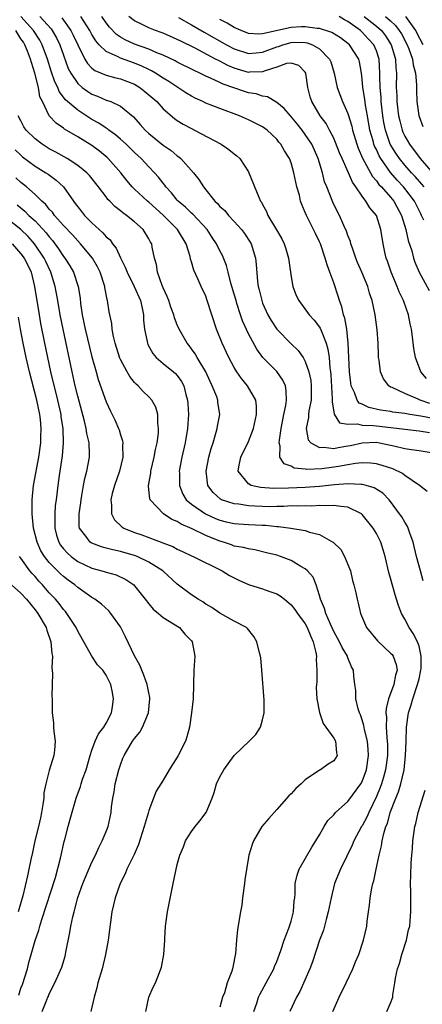
# Model space of a CAD drawing. Units: inches. Extents: x 2550000 to 2553000, y 1509000 to 1512000.
# Drawn here: x 2550073 to 2550129, y 1511324 to 1511463 of the extents above; entities that cross this region are included whole.
import ezdxf

# ---------------------------------------------------------------- set-up
doc = ezdxf.new("R2010")
doc.units = ezdxf.units.IN
doc.header["$MEASUREMENT"] = 0
doc.layers.add('LD25501509_2ft', color=9, linetype='Continuous')

msp = doc.modelspace()

# ---------------------------------------------------------------- linework, layer by layer
at = {"layer": 'LD25501509_2ft'}
for points, elevation in [([(2550130.13, 1511396.13), (2550129.06, 1511397), (2550127, 1511398.39), (2550126.66, 1511398.66), (2550125.32, 1511399.32), (2550123.83, 1511399.83), (2550123, 1511400.05), (2550122.15, 1511400.15), (2550121, 1511400.16), (2550120.08, 1511400.08), (2550119, 1511399.88), (2550117.69, 1511399.69), (2550117, 1511399.56), (2550115.35, 1511399.35), (2550113.24, 1511399.24), (2550113, 1511399.28), (2550111.44, 1511399.44), (2550111, 1511399.71), (2550110.03, 1511400.03), (2550109.43, 1511401), (2550109.48, 1511402.52), (2550109.34, 1511403), (2550109.35, 1511403.35), (2550109.6, 1511405), (2550109.99, 1511407), (2550110.26, 1511408.26), (2550110.37, 1511409), (2550110.32, 1511410.32), (2550110.2, 1511411), (2550109.83, 1511411.83), (2550109.01, 1511413.01), (2550107.02, 1511415.02), (2550106.17, 1511416.17), (2550105, 1511418.34), (2550104.15, 1511420.15), (2550103.88, 1511421), (2550103.39, 1511422.61), (2550103.26, 1511423), (2550103, 1511423.92), (2550102.53, 1511425.47), (2550102.14, 1511427), (2550101.94, 1511427.94), (2550101.36, 1511429.36), (2550101, 1511430.03), (2550100.52, 1511431), (2550099.9, 1511431.9), (2550099.18, 1511433), (2550097.17, 1511435.17), (2550097, 1511435.32), (2550096.15, 1511436.15), (2550095.12, 1511437), (2550095, 1511437.14), (2550094.19, 1511438.19), (2550093.4, 1511439), (2550093.24, 1511439.24), (2550093, 1511439.53), (2550092.37, 1511440.37), (2550091.79, 1511441), (2550091, 1511441.82), (2550089.92, 1511443), (2550089, 1511443.85), (2550087.79, 1511445), (2550087, 1511445.72), (2550086.32, 1511446.32), (2550085.35, 1511447), (2550085.17, 1511447.17), (2550085, 1511447.26), (2550083.97, 1511447.97), (2550083, 1511448.51), (2550082.69, 1511448.69), (2550081, 1511449.79), (2550079.27, 1511451.27), (2550078.41, 1511452.41), (2550078.18, 1511453), (2550077.79, 1511453.79), (2550077.28, 1511455.28), (2550076.75, 1511457), (2550076.01, 1511459), (2550075.65, 1511459.65), (2550074.76, 1511461), (2550073, 1511462.96)], 9216), ([(2550075.69, 1511463), (2550077.24, 1511461.24), (2550077.41, 1511461), (2550078, 1511460), (2550078.5, 1511459), (2550079, 1511457.53), (2550079.67, 1511455.67), (2550080.02, 1511455), (2550081, 1511453.55), (2550081.64, 1511453), (2550082.42, 1511452.42), (2550083, 1511452.05), (2550083.77, 1511451.77), (2550085, 1511451.21), (2550085.17, 1511451.17), (2550085.63, 1511451), (2550087, 1511450.38), (2550088.86, 1511448.86), (2550089.8, 1511447.8), (2550090.48, 1511447), (2550091, 1511446.51), (2550093, 1511444.87), (2550094.12, 1511444.12), (2550095, 1511443.37), (2550095.23, 1511443.23), (2550095.49, 1511443), (2550097.29, 1511441), (2550098.05, 1511440.05), (2550098.67, 1511439), (2550099, 1511438.61), (2550100.3, 1511437), (2550100.67, 1511436.67), (2550101, 1511436.27), (2550101.67, 1511435.67), (2550102.19, 1511435), (2550103, 1511434.15), (2550104.03, 1511433), (2550104.44, 1511432.44), (2550105.25, 1511431.25), (2550105.38, 1511431), (2550106.02, 1511429), (2550106.11, 1511428.11), (2550106.3, 1511425.7), (2550106.39, 1511425), (2550106.53, 1511424.53), (2550106.87, 1511423), (2550107, 1511422.67), (2550107.75, 1511421), (2550108.21, 1511420.21), (2550109, 1511418.98), (2550111, 1511416.94), (2550112, 1511416), (2550112.68, 1511415), (2550113, 1511414.42), (2550113.5, 1511413), (2550113.77, 1511411.77), (2550113.85, 1511411), (2550113.81, 1511409), (2550113.51, 1511407.51), (2550113.45, 1511407), (2550113.46, 1511406.54), (2550113.14, 1511405), (2550113.42, 1511403.42), (2550113.78, 1511403), (2550115, 1511402.34), (2550115.6, 1511402.4), (2550117, 1511402.22), (2550117.64, 1511402.36), (2550119, 1511402.57), (2550119.37, 1511402.63), (2550121, 1511403.01), (2550123, 1511403.07), (2550123.45, 1511403), (2550125, 1511402.68), (2550125.44, 1511402.56), (2550127, 1511402.2), (2550127.96, 1511402.04), (2550129, 1511401.92), (2550131, 1511401.61)], 9214), ([(2550078.77, 1511462.77), (2550080.02, 1511461), (2550080.36, 1511460.36), (2550081, 1511459), (2550081.99, 1511457), (2550082.36, 1511456.36), (2550083, 1511455.72), (2550083.4, 1511455.4), (2550085, 1511454.74), (2550086.37, 1511454.37), (2550087, 1511454.23), (2550089, 1511453.45), (2550089.75, 1511453), (2550090.45, 1511452.45), (2550092.11, 1511451), (2550093, 1511450.01), (2550094.62, 1511448.62), (2550095, 1511448.35), (2550095.83, 1511447.83), (2550097, 1511447.21), (2550097.44, 1511447), (2550101.18, 1511445), (2550102.25, 1511444.25), (2550103, 1511443.66), (2550103.38, 1511443.38), (2550103.79, 1511443), (2550105, 1511441.14), (2550105.08, 1511441), (2550106.46, 1511437.54), (2550106.72, 1511437), (2550106.84, 1511436.84), (2550107, 1511436.51), (2550107.54, 1511435.54), (2550107.74, 1511435), (2550108.97, 1511432.97), (2550109.71, 1511431.71), (2550110.05, 1511431), (2550110.28, 1511430.28), (2550110.64, 1511429), (2550110.9, 1511427), (2550111, 1511426.33), (2550111.26, 1511425), (2550111.73, 1511423.73), (2550112.07, 1511423), (2550113.53, 1511421), (2550114.25, 1511420.25), (2550115, 1511419.28), (2550115.11, 1511419.11), (2550115.21, 1511418.79), (2550115.95, 1511417), (2550116.18, 1511416.18), (2550116.34, 1511415), (2550116.46, 1511413.54), (2550116.54, 1511413), (2550116.58, 1511412.58), (2550116.79, 1511409.21), (2550116.76, 1511408.76), (2550117.04, 1511407.04), (2550117.81, 1511405.81), (2550119, 1511405.61), (2550120.33, 1511405.67), (2550121, 1511405.48), (2550122.56, 1511405.44), (2550123, 1511405.37), (2550129, 1511404.7), (2550130.45, 1511404.45)], 9212), ([(2550131, 1511406.4), (2550129.23, 1511406.77), (2550127.71, 1511407), (2550127, 1511407.13), (2550125.33, 1511407.33), (2550125, 1511407.4), (2550123.59, 1511407.59), (2550121.95, 1511407.95), (2550121, 1511408.44), (2550120.6, 1511408.6), (2550120.31, 1511409), (2550119.92, 1511410.08), (2550119.47, 1511411), (2550119.4, 1511411.4), (2550119.21, 1511413), (2550119.04, 1511417), (2550118.82, 1511419), (2550118.54, 1511420.54), (2550118.37, 1511421), (2550118.12, 1511422.12), (2550117.8, 1511423), (2550117.63, 1511423.63), (2550117, 1511425.53), (2550116.47, 1511427), (2550116.06, 1511428.06), (2550115.81, 1511429), (2550115.13, 1511431), (2550115, 1511431.3), (2550114.43, 1511432.43), (2550114.16, 1511433), (2550113.15, 1511435), (2550113, 1511435.39), (2550112.51, 1511436.51), (2550112.35, 1511437), (2550112.17, 1511437.83), (2550111.83, 1511439), (2550111.4, 1511441), (2550111, 1511442.39), (2550110.77, 1511443), (2550110.08, 1511444.08), (2550109.58, 1511445), (2550109.3, 1511445.3), (2550109, 1511445.71), (2550107.64, 1511447), (2550107, 1511447.47), (2550105, 1511448.46), (2550103.76, 1511449), (2550101, 1511450.04), (2550099, 1511450.81), (2550098.61, 1511451), (2550097.49, 1511451.49), (2550097, 1511451.75), (2550096.22, 1511452.22), (2550093.83, 1511453.83), (2550093, 1511454.32), (2550091.95, 1511455), (2550091.35, 1511455.35), (2550091, 1511455.51), (2550090.01, 1511456.01), (2550089, 1511456.43), (2550087, 1511457.14), (2550086.69, 1511457.31), (2550085, 1511458.05), (2550084.02, 1511459), (2550083.54, 1511459.54), (2550083, 1511460.43), (2550082.69, 1511461), (2550081.43, 1511463)], 9210), ([(2550130.52, 1511408.52), (2550129.14, 1511409), (2550128.86, 1511409.14), (2550127, 1511409.94), (2550125.23, 1511410.77), (2550125, 1511410.85), (2550124.74, 1511411), (2550123.98, 1511411.98), (2550123.57, 1511413), (2550123.39, 1511414.61), (2550123.31, 1511415), (2550123.29, 1511415.29), (2550123.23, 1511417), (2550123.12, 1511418.88), (2550122.85, 1511421), (2550122.42, 1511423), (2550122.04, 1511424.04), (2550121.79, 1511425), (2550120.95, 1511427), (2550120.36, 1511428.36), (2550120.1, 1511429), (2550119.62, 1511430.38), (2550119.42, 1511431), (2550119.34, 1511431.34), (2550119, 1511432.19), (2550118.8, 1511432.8), (2550118.43, 1511433.57), (2550117.79, 1511435), (2550117.51, 1511435.51), (2550116.86, 1511436.86), (2550116.01, 1511439), (2550115.72, 1511439.72), (2550115.4, 1511441), (2550114.83, 1511443), (2550113.93, 1511445), (2550113, 1511446.38), (2550112.54, 1511447), (2550111.86, 1511447.86), (2550110.9, 1511449), (2550110.05, 1511450.05), (2550109, 1511450.9), (2550107.7, 1511451.7), (2550107, 1511451.77), (2550106.09, 1511452.09), (2550105, 1511452.26), (2550104.44, 1511452.44), (2550101.47, 1511453.47), (2550101, 1511453.7), (2550099.69, 1511454.31), (2550099, 1511454.59), (2550098.17, 1511455), (2550097.36, 1511455.36), (2550095, 1511456.57), (2550094.72, 1511456.72), (2550093, 1511457.54), (2550092.12, 1511457.88), (2550091, 1511458.37), (2550089, 1511459.09), (2550087.68, 1511459.68), (2550087, 1511460.09), (2550086.45, 1511460.45), (2550085.48, 1511461.48), (2550085, 1511462.08), (2550084.38, 1511463)], 9208), ([(2550130.03, 1511412.03), (2550129.26, 1511413), (2550128.5, 1511415), (2550128.26, 1511416.26), (2550128.08, 1511417.92), (2550127.92, 1511419), (2550127.76, 1511419.76), (2550127.53, 1511421), (2550126.86, 1511422.86), (2550126.82, 1511423), (2550126.22, 1511424.22), (2550125.91, 1511425), (2550125.07, 1511427), (2550124.56, 1511428.56), (2550124.39, 1511429), (2550124.2, 1511429.8), (2550123.95, 1511431), (2550123.63, 1511433), (2550123, 1511434.97), (2550122.08, 1511436.08), (2550121.53, 1511437), (2550121, 1511437.68), (2550120.13, 1511439), (2550119.66, 1511439.66), (2550119.09, 1511441), (2550118.18, 1511443), (2550117.82, 1511443.82), (2550117.26, 1511445.26), (2550117, 1511445.85), (2550116.41, 1511447), (2550115.92, 1511447.92), (2550115.1, 1511449), (2550113.9, 1511451), (2550113.69, 1511451.69), (2550113.34, 1511453), (2550113.09, 1511455), (2550113, 1511455.16), (2550112.08, 1511456.08), (2550111, 1511456.43), (2550110.36, 1511456.36), (2550109, 1511455.84), (2550107.34, 1511455.34), (2550107, 1511455.19), (2550105.14, 1511455.14), (2550105, 1511455.12), (2550103, 1511455.71), (2550102.1, 1511456.1), (2550101, 1511456.69), (2550100.78, 1511456.78), (2550100.39, 1511457), (2550097.49, 1511458.51), (2550095.49, 1511459.49), (2550095, 1511459.75), (2550093, 1511460.62), (2550092.73, 1511460.73), (2550091.92, 1511461), (2550091, 1511461.37), (2550090.23, 1511461.77), (2550089, 1511462.37), (2550088.19, 1511463)], 9206), ([(2550095.16, 1511462.84), (2550097, 1511461.8), (2550098.77, 1511460.77), (2550101.92, 1511459), (2550103, 1511458.43), (2550105, 1511457.76), (2550106.11, 1511457.89), (2550107, 1511457.94), (2550109, 1511458.72), (2550109.22, 1511458.78), (2550109.82, 1511459), (2550111, 1511459.33), (2550111.35, 1511459.35), (2550113, 1511459.32), (2550113.28, 1511459.28), (2550114, 1511459), (2550115, 1511458.43), (2550116.42, 1511457), (2550116.58, 1511456.58), (2550117.08, 1511455), (2550117.47, 1511453), (2550118.21, 1511451), (2550119, 1511449.32), (2550119.55, 1511447.55), (2550119.66, 1511447), (2550120.24, 1511445), (2550120.44, 1511444.44), (2550121.06, 1511443.06), (2550122.47, 1511440.47), (2550123, 1511439.87), (2550123.36, 1511439.36), (2550123.7, 1511439), (2550125, 1511437.54), (2550125.45, 1511437), (2550126.55, 1511435), (2550127.16, 1511433), (2550127.47, 1511431.47), (2550127.98, 1511430.02), (2550128.23, 1511429), (2550128.42, 1511428.42), (2550129.01, 1511427.01), (2550130.43, 1511424.43)], 9204), ([(2550129.66, 1511434.34), (2550129.36, 1511435), (2550129.23, 1511435.23), (2550128.36, 1511437), (2550127, 1511438.79), (2550126.83, 1511439), (2550125.94, 1511439.94), (2550125, 1511441.05), (2550123.64, 1511443), (2550123.4, 1511443.4), (2550123, 1511444.25), (2550122.74, 1511444.74), (2550122.65, 1511445), (2550122.53, 1511445.47), (2550122.09, 1511447), (2550121.76, 1511449), (2550121.48, 1511450.52), (2550121.37, 1511451.37), (2550121.09, 1511453), (2550121, 1511454.16), (2550120.9, 1511455), (2550120.62, 1511456.62), (2550120.52, 1511457), (2550119.23, 1511459), (2550119, 1511459.2), (2550117.96, 1511459.96), (2550116.75, 1511460.75), (2550115, 1511461.31), (2550114.69, 1511461.31), (2550113, 1511461.55), (2550112.49, 1511461.51), (2550111, 1511461.44), (2550107, 1511460.52), (2550106.49, 1511460.49), (2550105, 1511460.6), (2550103.99, 1511461), (2550103, 1511461.43), (2550102.02, 1511462.02), (2550101, 1511462.58)], 9202), ([(2550129.73, 1511439), (2550129.4, 1511439.4), (2550128.47, 1511440.47), (2550127.96, 1511441), (2550127, 1511442.07), (2550126.25, 1511443), (2550125.74, 1511443.74), (2550124.96, 1511445), (2550124.27, 1511447), (2550124.06, 1511448.06), (2550123.92, 1511449), (2550123.68, 1511451), (2550123.65, 1511451.65), (2550123.51, 1511453), (2550123.47, 1511454.53), (2550123.48, 1511455), (2550123.38, 1511457), (2550123, 1511458.13), (2550122.63, 1511459), (2550121.86, 1511459.86), (2550121, 1511460.78), (2550120.75, 1511461), (2550119, 1511462.27), (2550118.52, 1511462.52), (2550117.76, 1511463)], 9200), ([(2550121.27, 1511463), (2550123, 1511461.63), (2550123.7, 1511461), (2550124.28, 1511460.28), (2550125.1, 1511459), (2550125.7, 1511457), (2550125.75, 1511455.76), (2550125.84, 1511455), (2550125.79, 1511453), (2550125.86, 1511451.86), (2550125.87, 1511451), (2550126.12, 1511449), (2550126.28, 1511448.28), (2550126.62, 1511447), (2550126.73, 1511446.73), (2550127, 1511446.16), (2550127.64, 1511445), (2550129.17, 1511443), (2550130.96, 1511440.96)], 9198), ([(2550124.3, 1511463), (2550125, 1511462.38), (2550125.7, 1511461.7), (2550126.22, 1511461), (2550126.52, 1511460.52), (2550127.34, 1511459), (2550127.58, 1511458.42), (2550128.08, 1511457), (2550128.17, 1511456.17), (2550128.5, 1511455), (2550128.62, 1511453.38), (2550128.62, 1511452.62), (2550128.68, 1511451), (2550128.96, 1511449.04), (2550129, 1511448.91), (2550129.52, 1511447.52)], 9196), ([(2550129.59, 1511459), (2550128.7, 1511460.7), (2550128.53, 1511461), (2550127.12, 1511463)], 9194), ([(2550129.6, 1511383.6), (2550129.19, 1511385), (2550128.63, 1511387), (2550128.17, 1511389), (2550127.69, 1511390.31), (2550127.48, 1511391), (2550127.34, 1511391.34), (2550127, 1511391.84), (2550126.57, 1511392.57), (2550126.27, 1511393), (2550125, 1511394.73), (2550124.78, 1511395), (2550123.9, 1511395.9), (2550122.67, 1511396.67), (2550121.56, 1511397), (2550121, 1511397.14), (2550120.87, 1511397.13), (2550119, 1511397.23), (2550117.1, 1511397.1), (2550115, 1511396.87), (2550113, 1511396.73), (2550110.64, 1511396.64), (2550108.59, 1511396.59), (2550106.7, 1511396.7), (2550105.4, 1511397), (2550105, 1511397.21), (2550103.56, 1511399), (2550103.64, 1511399.64), (2550103.94, 1511401), (2550105, 1511403.19), (2550105.73, 1511405), (2550106.15, 1511407), (2550106.16, 1511408.16), (2550106.04, 1511409), (2550104.87, 1511411), (2550104.03, 1511412.03), (2550103.35, 1511413), (2550103, 1511413.58), (2550102.25, 1511415), (2550101.32, 1511417), (2550100.5, 1511419), (2550099.84, 1511421), (2550099.22, 1511423), (2550099, 1511423.63), (2550098.38, 1511425), (2550097.91, 1511426.09), (2550097.31, 1511427.31), (2550097, 1511428.44), (2550096.86, 1511428.86), (2550096.79, 1511429.21), (2550096.23, 1511431), (2550095.02, 1511433), (2550093.02, 1511435.02), (2550091, 1511436.86), (2550090.82, 1511437), (2550089, 1511438.68), (2550088.67, 1511439), (2550087.91, 1511439.91), (2550087.05, 1511441), (2550085.3, 1511443), (2550085.15, 1511443.15), (2550084.04, 1511444.04), (2550083, 1511444.83), (2550081, 1511446.05), (2550079.15, 1511447.15), (2550079, 1511447.27), (2550077.96, 1511447.96), (2550077, 1511449.02), (2550076.02, 1511451), (2550075.69, 1511451.69), (2550075.48, 1511453), (2550074.96, 1511455), (2550074.5, 1511456.5), (2550074.37, 1511457), (2550073.92, 1511458.08), (2550073.56, 1511459), (2550073.35, 1511459.35), (2550073, 1511459.84), (2550072.31, 1511461)], 9218), ([(2550116.86, 1511323), (2550117.75, 1511325), (2550118.75, 1511327), (2550119.69, 1511329), (2550120.04, 1511329.96), (2550120.51, 1511331), (2550121.21, 1511333), (2550121.65, 1511335), (2550121.7, 1511335.7), (2550121.87, 1511337), (2550122.04, 1511337.96), (2550122.13, 1511339), (2550122.36, 1511340.36), (2550122.52, 1511341), (2550122.64, 1511341.36), (2550122.96, 1511343), (2550123.38, 1511345), (2550123.72, 1511346.28), (2550123.82, 1511347), (2550124.05, 1511348.05), (2550124.35, 1511349), (2550124.55, 1511349.45), (2550124.96, 1511351), (2550125.73, 1511353), (2550126.11, 1511353.89), (2550126.44, 1511355), (2550126.9, 1511357), (2550127.11, 1511359), (2550127.17, 1511361), (2550127.24, 1511363), (2550127.53, 1511365), (2550127.88, 1511366.12), (2550128.12, 1511367), (2550128.8, 1511369), (2550129, 1511369.8), (2550129.26, 1511371), (2550129.28, 1511371.28), (2550129.31, 1511373), (2550129, 1511374.37), (2550128.78, 1511375), (2550128.19, 1511376.19), (2550127.62, 1511377), (2550127, 1511378.18), (2550126.51, 1511379), (2550126.09, 1511380.09), (2550125.83, 1511381), (2550125.63, 1511381.63), (2550125, 1511383.95), (2550124.76, 1511384.76), (2550124.22, 1511387), (2550123.96, 1511387.96), (2550123.64, 1511389), (2550123, 1511390.23), (2550122.54, 1511391), (2550121, 1511392.92), (2550120.91, 1511393), (2550119, 1511393.96), (2550117.98, 1511394.02), (2550117, 1511394.2), (2550115.88, 1511394.12), (2550115, 1511394.16), (2550113.9, 1511394.1), (2550113, 1511394.12), (2550111.92, 1511394.08), (2550111, 1511394.11), (2550109.97, 1511394.03), (2550109, 1511394.04), (2550108, 1511394), (2550107, 1511394.02), (2550105.91, 1511394.09), (2550105, 1511394.13), (2550103.64, 1511394.36), (2550103, 1511394.41), (2550101.24, 1511395), (2550101.08, 1511395.08), (2550100.03, 1511396.03), (2550099.3, 1511397), (2550099.04, 1511399), (2550099.45, 1511401), (2550099.78, 1511402.22), (2550100.03, 1511403), (2550100.48, 1511404.48), (2550100.6, 1511405), (2550100.64, 1511405.36), (2550100.97, 1511407), (2550100.72, 1511408.72), (2550100.7, 1511409), (2550100.55, 1511409.45), (2550099.92, 1511411), (2550099.61, 1511411.61), (2550099, 1511413), (2550097.8, 1511415), (2550097.52, 1511415.52), (2550097, 1511416.24), (2550096.67, 1511416.67), (2550096.37, 1511417), (2550095.25, 1511419), (2550095, 1511419.59), (2550094.6, 1511420.6), (2550094.5, 1511421), (2550094.08, 1511422.08), (2550093.79, 1511423), (2550093.57, 1511423.57), (2550093, 1511424.8), (2550092.86, 1511425.14), (2550092.2, 1511427), (2550092.08, 1511428.08), (2550091.79, 1511429), (2550091.48, 1511430.52), (2550091.4, 1511431), (2550091.23, 1511431.23), (2550091, 1511431.71), (2550090.21, 1511433), (2550089, 1511434.09), (2550087.88, 1511435), (2550087.34, 1511435.34), (2550087, 1511435.65), (2550086.23, 1511436.23), (2550085.52, 1511437), (2550085.25, 1511437.25), (2550085, 1511437.61), (2550083.94, 1511439), (2550082.63, 1511440.63), (2550082.28, 1511441), (2550081, 1511442.02), (2550079.5, 1511443), (2550077.91, 1511443.91), (2550077, 1511444.38), (2550076.01, 1511445), (2550075, 1511445.76), (2550073.73, 1511447), (2550073.44, 1511447.44), (2550073, 1511448.28), (2550072.64, 1511449)], 9220), ([(2550072.22, 1511444.22), (2550073, 1511443.47), (2550073.25, 1511443.25), (2550075, 1511441.93), (2550076.53, 1511441), (2550076.82, 1511440.81), (2550077.97, 1511439.97), (2550078.99, 1511439), (2550080.39, 1511437), (2550080.66, 1511436.66), (2550081, 1511436.19), (2550081.54, 1511435.54), (2550081.96, 1511435), (2550083, 1511433.95), (2550084.01, 1511433), (2550084.54, 1511432.54), (2550085, 1511431.99), (2550085.54, 1511431.54), (2550085.89, 1511431), (2550086.38, 1511430.38), (2550087, 1511429.03), (2550087.69, 1511427.69), (2550087.94, 1511427), (2550088.94, 1511425), (2550089.81, 1511423), (2550090.05, 1511421.95), (2550090.24, 1511421), (2550090.27, 1511420.27), (2550090.41, 1511419), (2550090.76, 1511417.24), (2550090.79, 1511417), (2550090.85, 1511416.85), (2550091.55, 1511415.55), (2550092.04, 1511415), (2550093, 1511414.18), (2550094.46, 1511413), (2550094.75, 1511412.75), (2550095, 1511412.46), (2550095.61, 1511411.61), (2550095.92, 1511411), (2550096.2, 1511409.8), (2550096.44, 1511409), (2550096.49, 1511408.49), (2550096.56, 1511407), (2550096.43, 1511405), (2550096.1, 1511403), (2550095.64, 1511401), (2550095.27, 1511399), (2550095.29, 1511398.71), (2550095.29, 1511397), (2550095.79, 1511395.79), (2550096.27, 1511395), (2550097, 1511394.39), (2550098.96, 1511393), (2550100.36, 1511392.36), (2550101, 1511392.1), (2550101.89, 1511391.89), (2550103, 1511391.65), (2550103.6, 1511391.6), (2550105, 1511391.51), (2550107, 1511391.41), (2550107.4, 1511391.4), (2550109, 1511391.22), (2550109.22, 1511391.22), (2550110.95, 1511391), (2550113, 1511390.65), (2550113.57, 1511390.43), (2550115, 1511390.08), (2550116.98, 1511388.98), (2550117.98, 1511387.98), (2550118.52, 1511387), (2550119, 1511385.88), (2550119.34, 1511385), (2550119.65, 1511383.65), (2550119.85, 1511383), (2550120.12, 1511381.88), (2550120.3, 1511381), (2550120.46, 1511380.46), (2550120.77, 1511379), (2550121.62, 1511377), (2550123.15, 1511375.15), (2550125, 1511373.41), (2550125.2, 1511373.2), (2550125.34, 1511373), (2550125.8, 1511371.8), (2550125.92, 1511371), (2550125.68, 1511370.32), (2550125.47, 1511369), (2550124.72, 1511367), (2550124.36, 1511365.64), (2550124.34, 1511365), (2550124.41, 1511364.41), (2550124.38, 1511363), (2550124.45, 1511361.55), (2550124.53, 1511361), (2550124.55, 1511360.55), (2550124.54, 1511359), (2550124.29, 1511357), (2550123.98, 1511355.98), (2550123.71, 1511355), (2550123.52, 1511354.48), (2550123, 1511353.24), (2550121.92, 1511351), (2550121.65, 1511350.35), (2550121, 1511349.12), (2550120.92, 1511349), (2550119.84, 1511347), (2550119.6, 1511346.4), (2550118.82, 1511344.82), (2550117.96, 1511343), (2550117.13, 1511341), (2550116.62, 1511339), (2550116.24, 1511337), (2550115.92, 1511335.92), (2550115.56, 1511334.44), (2550115, 1511333), (2550114.03, 1511329.97), (2550113.64, 1511329), (2550112.21, 1511325.79), (2550111.76, 1511325), (2550110.83, 1511323)], 9222), ([(2550105.75, 1511323), (2550106.17, 1511324.17), (2550106.42, 1511325), (2550106.6, 1511325.4), (2550107.51, 1511327), (2550108.58, 1511329), (2550108.69, 1511329.31), (2550109, 1511330.03), (2550109.58, 1511331.58), (2550110.01, 1511333), (2550110.69, 1511334.69), (2550111, 1511335.7), (2550111.36, 1511337), (2550111.45, 1511338.55), (2550111.52, 1511339), (2550111.56, 1511339.56), (2550111.57, 1511341), (2550111.85, 1511342.15), (2550112.14, 1511343), (2550113.91, 1511346.09), (2550114.5, 1511347), (2550115, 1511347.85), (2550115.64, 1511349), (2550116.15, 1511349.85), (2550117, 1511350.68), (2550117.26, 1511351), (2550119, 1511352.55), (2550120.8, 1511355), (2550121, 1511355.35), (2550121.61, 1511357), (2550121.9, 1511359), (2550121.86, 1511359.86), (2550121.75, 1511361), (2550121.33, 1511362.67), (2550121.24, 1511363.24), (2550121, 1511364.02), (2550120.75, 1511364.75), (2550120.63, 1511365), (2550120.44, 1511365.56), (2550120.13, 1511367), (2550120.13, 1511368.13), (2550119.97, 1511369), (2550119.84, 1511370.16), (2550119.78, 1511371), (2550119.5, 1511371.5), (2550119, 1511372.77), (2550118.93, 1511373), (2550118.18, 1511374.18), (2550117.82, 1511375), (2550117, 1511376.45), (2550116.53, 1511377.47), (2550115.89, 1511379), (2550115.71, 1511379.71), (2550115.13, 1511381), (2550115, 1511381.51), (2550114.52, 1511383), (2550114.1, 1511384.1), (2550113.32, 1511385), (2550113, 1511385.29), (2550112.38, 1511385.62), (2550111, 1511386.43), (2550109.52, 1511387), (2550109, 1511387.17), (2550107.54, 1511387.54), (2550105.92, 1511387.92), (2550105, 1511388.06), (2550104.29, 1511388.29), (2550103, 1511388.48), (2550102.63, 1511388.63), (2550101.52, 1511389), (2550101, 1511389.14), (2550099, 1511389.98), (2550097.08, 1511390.92), (2550095.56, 1511391.56), (2550095, 1511391.92), (2550094.23, 1511392.23), (2550093.05, 1511393), (2550091.18, 1511395), (2550091.13, 1511395.13), (2550091, 1511396.42), (2550090.93, 1511396.93), (2550090.94, 1511397), (2550091.27, 1511398.73), (2550091.29, 1511399), (2550091.77, 1511401), (2550091.94, 1511402.06), (2550092.16, 1511403), (2550092.36, 1511404.36), (2550092.37, 1511405), (2550092.25, 1511405.75), (2550092.28, 1511407), (2550092, 1511408), (2550091.44, 1511409), (2550091, 1511409.48), (2550090.22, 1511410.22), (2550089.52, 1511411), (2550089.23, 1511411.23), (2550089, 1511411.49), (2550088.32, 1511412.32), (2550087.93, 1511413), (2550087, 1511414.73), (2550086.92, 1511414.92), (2550086.28, 1511417), (2550086.04, 1511417.96), (2550085.85, 1511419), (2550085.78, 1511419.78), (2550085.44, 1511421.44), (2550085.2, 1511423), (2550085.15, 1511423.15), (2550084.83, 1511424.83), (2550084.81, 1511425), (2550084.16, 1511427), (2550083.78, 1511427.78), (2550083.09, 1511429), (2550081.4, 1511431), (2550081, 1511431.4), (2550080.25, 1511432.25), (2550079, 1511433.56), (2550077.73, 1511435), (2550077.43, 1511435.43), (2550077, 1511435.89), (2550076.52, 1511436.52), (2550075.95, 1511437), (2550075, 1511437.92), (2550073.78, 1511439), (2550073.36, 1511439.36), (2550073, 1511439.63), (2550072.3, 1511440.3)], 9224), ([(2550072.5, 1511436.5), (2550073, 1511436.05), (2550073.58, 1511435.58), (2550074.14, 1511435), (2550075, 1511434.21), (2550076.55, 1511432.55), (2550077, 1511431.96), (2550077.46, 1511431.46), (2550078.3, 1511430.3), (2550079, 1511429.22), (2550079.18, 1511429), (2550079.89, 1511427.89), (2550080.4, 1511427), (2550081.06, 1511425), (2550081.33, 1511423.33), (2550081.41, 1511422.59), (2550081.64, 1511421), (2550082.06, 1511419), (2550083, 1511415.1), (2550083.57, 1511413), (2550083.89, 1511411.89), (2550085, 1511408.78), (2550085.56, 1511407.56), (2550086.21, 1511406.21), (2550086.74, 1511405), (2550086.81, 1511404.81), (2550087, 1511404.14), (2550087.29, 1511403.29), (2550087.34, 1511403), (2550087.31, 1511402.69), (2550087.36, 1511401), (2550086.87, 1511399), (2550086.16, 1511397), (2550085.86, 1511395.86), (2550085.66, 1511395), (2550085.75, 1511394.25), (2550085.75, 1511393), (2550086.18, 1511392.18), (2550087.2, 1511391.2), (2550087.49, 1511391), (2550089, 1511390.38), (2550090.03, 1511390.03), (2550092.95, 1511388.95), (2550094.39, 1511388.39), (2550095, 1511388.05), (2550095.72, 1511387.72), (2550097.07, 1511387.07), (2550097.24, 1511387), (2550101.32, 1511385), (2550102.34, 1511384.34), (2550103, 1511383.98), (2550103.66, 1511383.66), (2550105, 1511383.07), (2550107, 1511382.47), (2550107.86, 1511382.14), (2550109, 1511381.75), (2550109.48, 1511381.48), (2550110.09, 1511381), (2550111, 1511380.22), (2550111.53, 1511379.53), (2550111.89, 1511379), (2550113, 1511377.52), (2550113.28, 1511377), (2550113.76, 1511375.76), (2550114.12, 1511375), (2550114.49, 1511373.51), (2550114.57, 1511373), (2550114.53, 1511372.53), (2550114.64, 1511371), (2550114.61, 1511369.39), (2550114.56, 1511369), (2550114.55, 1511368.55), (2550114.62, 1511367), (2550115, 1511365.06), (2550115.51, 1511363.51), (2550115.91, 1511363), (2550117, 1511361.44), (2550117.25, 1511361), (2550117.39, 1511359.39), (2550117.5, 1511359), (2550117, 1511358.27), (2550116.23, 1511357.77), (2550115.15, 1511357), (2550115, 1511356.93), (2550113, 1511355.56), (2550112.42, 1511355), (2550111.66, 1511354.34), (2550111, 1511353.59), (2550110.68, 1511353.32), (2550109, 1511351.39), (2550108.62, 1511351), (2550107.88, 1511350.12), (2550106.9, 1511349), (2550105.73, 1511347), (2550105.52, 1511346.48), (2550105.08, 1511345), (2550104.48, 1511341.52), (2550104.45, 1511341), (2550104.18, 1511339), (2550104.06, 1511337.94), (2550103.88, 1511337), (2550103.48, 1511334.52), (2550103.32, 1511333), (2550103.17, 1511331.17), (2550102.79, 1511329.21), (2550102.75, 1511329), (2550102.65, 1511328.65), (2550102.03, 1511327), (2550101.62, 1511325.62), (2550101.38, 1511325), (2550101, 1511323.61)], 9226), ([(2550090.57, 1511323), (2550091.02, 1511325), (2550091.61, 1511326.39), (2550091.92, 1511327), (2550092.48, 1511328.48), (2550092.69, 1511329), (2550092.76, 1511329.24), (2550093.1, 1511331), (2550093.25, 1511333), (2550093.25, 1511333.25), (2550093.35, 1511335), (2550093.6, 1511337), (2550094.27, 1511340.27), (2550094.44, 1511341), (2550094.79, 1511342.79), (2550095, 1511343.65), (2550095.38, 1511345), (2550095.86, 1511346.14), (2550096.17, 1511347), (2550097, 1511348.31), (2550097.5, 1511349), (2550098.18, 1511349.82), (2550099.06, 1511351), (2550099.9, 1511353), (2550100.2, 1511353.8), (2550100.51, 1511355), (2550101, 1511356), (2550101.55, 1511357), (2550103, 1511358.99), (2550105.1, 1511361), (2550106.06, 1511361.94), (2550106.71, 1511363), (2550107, 1511364.04), (2550107.21, 1511365), (2550107.21, 1511366.79), (2550106.89, 1511371), (2550106.74, 1511372.74), (2550106.69, 1511373), (2550106.55, 1511373.45), (2550106.19, 1511375), (2550105.75, 1511375.75), (2550104.87, 1511376.87), (2550104.73, 1511377), (2550103, 1511377.89), (2550101, 1511379.03), (2550099.85, 1511379.85), (2550099, 1511380.32), (2550098.61, 1511380.61), (2550097.94, 1511381), (2550097, 1511381.62), (2550095, 1511383.12), (2550092.97, 1511385), (2550091, 1511386.23), (2550089.34, 1511387), (2550089.1, 1511387.1), (2550087, 1511387.71), (2550085.92, 1511387.92), (2550085, 1511388.19), (2550084.35, 1511388.35), (2550083, 1511388.86), (2550082.91, 1511388.91), (2550082.77, 1511389), (2550082.15, 1511389.85), (2550081.25, 1511391), (2550081.21, 1511391.21), (2550081.19, 1511393), (2550081.44, 1511394.56), (2550081.48, 1511395), (2550081.59, 1511395.59), (2550081.83, 1511397), (2550082.02, 1511397.98), (2550082.3, 1511399), (2550082.65, 1511401), (2550082.66, 1511401.34), (2550082.59, 1511403), (2550082.29, 1511404.29), (2550082.19, 1511405), (2550081.94, 1511406.06), (2550081, 1511409.56), (2550080.66, 1511411), (2550080.2, 1511413), (2550078.94, 1511419), (2550078.55, 1511421), (2550078.22, 1511423), (2550077.84, 1511425), (2550077.22, 1511427), (2550076.49, 1511428.49), (2550076.27, 1511429), (2550074.93, 1511431), (2550074.01, 1511432.01), (2550072.99, 1511432.99), (2550071, 1511434.62)], 9228), ([(2550071.77, 1511431), (2550073, 1511429.61), (2550073.46, 1511429), (2550073.99, 1511427.99), (2550074.44, 1511427), (2550074.94, 1511425), (2550075.57, 1511421), (2550075.78, 1511419.78), (2550076.33, 1511417), (2550076.74, 1511415), (2550077.18, 1511413), (2550078.17, 1511409), (2550078.6, 1511407), (2550078.64, 1511406.64), (2550078.9, 1511405), (2550078.97, 1511403), (2550078.82, 1511401.18), (2550078.38, 1511398.38), (2550078.18, 1511397), (2550077.95, 1511395), (2550077.84, 1511394.16), (2550077.76, 1511393), (2550077.79, 1511391.79), (2550077.76, 1511391), (2550078.02, 1511390.02), (2550078.33, 1511389), (2550078.58, 1511388.58), (2550079, 1511388.06), (2550079.51, 1511387.51), (2550080.07, 1511387), (2550081, 1511386.29), (2550083, 1511385.36), (2550084.41, 1511385), (2550084.86, 1511384.86), (2550085, 1511384.81), (2550086.41, 1511384.41), (2550087.77, 1511383.77), (2550088.88, 1511383), (2550089, 1511382.88), (2550090.49, 1511381), (2550091, 1511380.33), (2550091.61, 1511379.61), (2550092.35, 1511379), (2550093, 1511378.4), (2550094.46, 1511377.54), (2550095.29, 1511377), (2550096.08, 1511376.08), (2550097, 1511375.15), (2550097.11, 1511375), (2550097.46, 1511373), (2550097.34, 1511371), (2550097.26, 1511369), (2550097.21, 1511367), (2550097, 1511365), (2550096.7, 1511363), (2550096.36, 1511361.64), (2550096.15, 1511361), (2550095.14, 1511359), (2550095, 1511358.76), (2550093.84, 1511357), (2550093, 1511355.54), (2550092.02, 1511353.98), (2550091.64, 1511353), (2550091, 1511351.26), (2550090.91, 1511350.91), (2550090.36, 1511349), (2550089.54, 1511346.46), (2550088.92, 1511345.08), (2550087.9, 1511343), (2550087.65, 1511342.35), (2550086.97, 1511341), (2550086.26, 1511339), (2550085.81, 1511337), (2550085.27, 1511333), (2550084.92, 1511331), (2550084.42, 1511329), (2550083.84, 1511327), (2550083.69, 1511326.31), (2550083.3, 1511325), (2550082.84, 1511323)], 9230), ([(2550076.01, 1511323), (2550076.64, 1511324.64), (2550076.8, 1511325), (2550076.87, 1511325.13), (2550077, 1511325.45), (2550077.78, 1511327), (2550078.37, 1511328.37), (2550078.78, 1511329.22), (2550079.23, 1511330.77), (2550079.33, 1511331.33), (2550079.9, 1511334.1), (2550080.04, 1511335), (2550080.31, 1511336.31), (2550080.48, 1511337), (2550080.61, 1511337.39), (2550081.03, 1511339.03), (2550081.73, 1511341), (2550082.09, 1511341.91), (2550083, 1511344.02), (2550083.48, 1511345), (2550083.95, 1511346.05), (2550084.44, 1511347), (2550085, 1511348.33), (2550085.26, 1511349), (2550085.69, 1511351), (2550085.77, 1511351.77), (2550085.93, 1511353), (2550086.1, 1511353.9), (2550086.27, 1511355), (2550086.76, 1511357), (2550087, 1511357.71), (2550087.36, 1511358.64), (2550087.53, 1511359), (2550088.72, 1511361), (2550089, 1511361.41), (2550089.71, 1511362.29), (2550090.11, 1511363), (2550090.96, 1511365), (2550091.16, 1511367), (2550091.15, 1511367.15), (2550091, 1511367.83), (2550090.78, 1511369), (2550090.3, 1511370.3), (2550090, 1511371), (2550089.73, 1511371.73), (2550088.96, 1511373.04), (2550087.71, 1511375.71), (2550087, 1511377.09), (2550085.67, 1511379), (2550085.35, 1511379.35), (2550084.32, 1511380.32), (2550083.42, 1511381), (2550083, 1511381.24), (2550081, 1511382.62), (2550080.58, 1511383), (2550079.66, 1511383.66), (2550079, 1511384.2), (2550078.58, 1511384.58), (2550077, 1511386.18), (2550076.34, 1511387), (2550075.82, 1511387.82), (2550075.3, 1511389), (2550074.8, 1511391), (2550074.58, 1511393), (2550074.57, 1511395), (2550074.79, 1511397), (2550075.55, 1511401), (2550075.8, 1511403), (2550075.81, 1511403.81), (2550075.85, 1511405), (2550075.74, 1511406.26), (2550075.66, 1511407), (2550075.26, 1511409), (2550074.2, 1511413), (2550073.73, 1511415), (2550073.31, 1511417), (2550072.94, 1511419), (2550072.69, 1511420.69)], 9232), ([(2550072.72, 1511325.28), (2550073, 1511326.27), (2550073.23, 1511326.77), (2550073.95, 1511329), (2550074.11, 1511329.89), (2550074.46, 1511331), (2550075, 1511332.97), (2550075.55, 1511334.45), (2550075.68, 1511335), (2550075.95, 1511335.95), (2550077.85, 1511341.85), (2550078.57, 1511344.57), (2550079.11, 1511346.89), (2550079.19, 1511347.19), (2550079.64, 1511349), (2550079.93, 1511350.07), (2550080.77, 1511353), (2550081.37, 1511354.63), (2550081.46, 1511355), (2550081.67, 1511355.67), (2550082.17, 1511357), (2550082.75, 1511359), (2550083, 1511359.77), (2550083.45, 1511361), (2550083.92, 1511362.07), (2550084.66, 1511363), (2550085, 1511363.56), (2550085.74, 1511365), (2550085.89, 1511365.89), (2550086.03, 1511367), (2550085.89, 1511367.89), (2550085.65, 1511369), (2550085, 1511370.3), (2550084.51, 1511371), (2550083.77, 1511371.77), (2550082.97, 1511372.97), (2550081, 1511376.49), (2550080.77, 1511377), (2550079.48, 1511379), (2550079.27, 1511379.27), (2550079, 1511379.55), (2550078.38, 1511380.38), (2550077.86, 1511381), (2550077, 1511381.91), (2550076.05, 1511383), (2550075.54, 1511383.54), (2550075, 1511384.17), (2550074.6, 1511384.6), (2550074.26, 1511385), (2550073, 1511386.75), (2550072.79, 1511387)], 9234), ([(2550071.7, 1511383), (2550073, 1511381.85), (2550073.79, 1511381), (2550075, 1511379.51), (2550075.4, 1511379), (2550076.55, 1511377), (2550076.65, 1511376.65), (2550077.22, 1511375), (2550077.36, 1511373.36), (2550077.43, 1511373), (2550077.37, 1511371.37), (2550077.46, 1511370.53), (2550077.39, 1511369), (2550077.36, 1511367.36), (2550077.4, 1511367), (2550077.42, 1511365), (2550077.59, 1511363.59), (2550077.6, 1511363), (2550077.64, 1511362.36), (2550077.82, 1511361), (2550077.74, 1511359.74), (2550077.66, 1511359), (2550077, 1511356.9), (2550076.5, 1511355), (2550076.25, 1511353.75), (2550076.21, 1511353), (2550076.1, 1511352.1), (2550075.92, 1511351), (2550075.77, 1511350.23), (2550075.5, 1511349), (2550074.97, 1511347), (2550074.62, 1511345.38), (2550074.39, 1511344.39), (2550074.12, 1511343), (2550073.92, 1511342.08), (2550073.27, 1511339.27), (2550072.64, 1511337)], 9236), ([(2550124.49, 1511323), (2550125, 1511324.15), (2550125.29, 1511325), (2550125.31, 1511325.31), (2550125.59, 1511327), (2550125.67, 1511327.67), (2550125.95, 1511329), (2550126.24, 1511329.76), (2550126.58, 1511331), (2550127.23, 1511333), (2550127.53, 1511334.47), (2550127.68, 1511335), (2550127.76, 1511335.76), (2550127.86, 1511337), (2550127.85, 1511339), (2550127.82, 1511339.82), (2550127.81, 1511341), (2550127.86, 1511342.14), (2550127.9, 1511343.9), (2550127.99, 1511345), (2550128.08, 1511345.92), (2550128.14, 1511347), (2550128.31, 1511348.31), (2550128.42, 1511349), (2550128.54, 1511349.46), (2550128.88, 1511351), (2550129.86, 1511354.14)], 9218)]:
    msp.add_lwpolyline(points, dxfattribs=dict(at, elevation=elevation))

doc.saveas('drawing.dxf')
